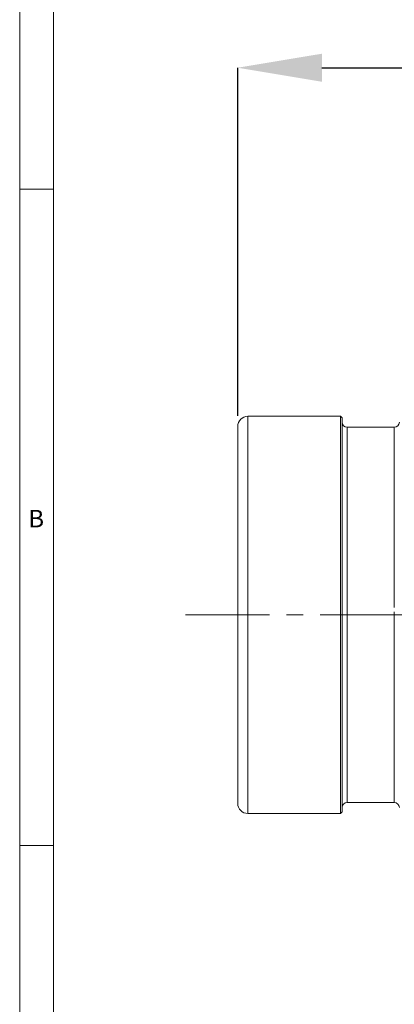
# Model space of a CAD drawing. Units: inches. Extents: x 0.7 to 21.3, y 0.7 to 16.3.
# Drawn here: x 0.7 to 2.9, y 3.7 to 9.5 of the extents above; entities that cross this region are included whole.
import ezdxf

# ---------------------------------------------------------------- set-up
doc = ezdxf.new("R2010")
doc.units = ezdxf.units.IN
doc.header["$MEASUREMENT"] = 0
doc.header["$PDSIZE"] = -1
doc.linetypes.add('CENTERX2', pattern=[0.8, 0.5, -0.1, 0.1, -0.1])
doc.layers.add('1', color=7, linetype='Continuous')
doc.styles.add('SLDTEXTSTYLE0', font='TXT', dxfattribs={"width": 0.7})
doc.styles.add('SLDTEXTSTYLE4', font='TXT', dxfattribs={"width": 0.75})
doc.dimstyles.new('SLDDIMSTYLE0', dxfattribs={"dimtxt": 0.15, "dimasz": 0.125, "dimexe": 0, "dimexo": 0.0625, "dimgap": 0.0375, "dimtad": 0, "dimtih": 1, "dimtoh": 1, "dimdec": 1, "dimrnd": 1e-09, "dimzin": 12, "dimdsep": 46, "dimtxsty": 'SLDTEXTSTYLE4', "dimsah": 1, "dimcen": 0.09, "dimadec": 0, "dimazin": 3, "dimtfac": 1, "dimtdec": 3, "dimtofl": 0, "dimtmove": 0, "dimatfit": 3, "dimfxl": 1, "dimfrac": 2, "dimtolj": 1, "dimtzin": 12, "dimarcsym": 0})

# ---------------------------------------------------------------- blocks, each defined once
blk = doc.blocks.new('_D')
at = {"layer": '1', "color": 0, "lineweight": -2}
for p, q in [((1.996, 7.1524), (1.996, 9.2212)), ((2.496, 9.2212), (5.9845, 9.2212)), ((10.556, 9.2212), (6.697, 9.2212)), ((11.056, 7.1524), (11.056, 9.2212))]:
    blk.add_line(p, q, dxfattribs=at)
at = {"layer": '1', "color": 0}
for points in [[(2.496, 9.3045), (2.496, 9.1378), (1.996, 9.2212)], [(10.556, 9.1378), (10.556, 9.3045), (11.056, 9.2212)]]:
    blk.add_solid(points, dxfattribs=at)
at = {"layer": 'Defpoints', "color": 0}
for p in [(11.056, 9.2212), (1.996, 7.0899), (11.056, 7.0899)]:
    blk.add_point(p, dxfattribs=at)
at = {"layer": '1', "color": 0, "insert": (6.3408, 9.3462), "char_height": 0.25, "attachment_point": 2, "style": 'SLDTEXTSTYLE4'}
blk.add_mtext('\\A1;9.1', dxfattribs=at)

msp = doc.modelspace()

# ---------------------------------------------------------------- linework, layer by layer
at = {"color": 7, "linetype": 'Continuous', "lineweight": 15}
for p, q in [((0.7, 16.3), (0.7, 0.7)), ((0.9, 16.1), (0.9, 0.9)), ((0.7, 8.5), (0.9, 8.5)), ((2.606, 7.1499), (2.056, 7.1499)), ((2.616, 7.1399), (2.606, 7.1499)), ((2.606, 4.7899), (2.606, 7.1499)), ((2.616, 4.7999), (2.616, 7.1399)), ((1.996, 4.8499), (1.996, 7.0899)), ((2.926, 7.0849), (2.646, 7.0849)), ((2.606, 4.7899), (2.616, 4.7999)), ((2.646, 4.8549), (2.926, 4.8549)), ((2.056, 4.7899), (2.606, 4.7899)), ((0.9, 4.6), (0.7, 4.6))]:
    msp.add_line(p, q, dxfattribs=at)
at = {"color": 8, "linetype": 'Continuous', "lineweight": 15}
for p, q in [((2.056, 4.7899), (2.056, 7.1499)), ((2.646, 4.8549), (2.646, 7.0849)), ((2.926, 6.0135), (2.926, 7.0849)), ((2.926, 4.8549), (2.926, 5.9885))]:
    msp.add_line(p, q, dxfattribs=at)
at = {"color": 7, "linetype": 'Continuous', "lineweight": 15}
for centre, radius, start, end in [((2.056, 7.0899), 0.06, 90, 180), ((2.646, 7.1149), 0.03, 180, 270), ((2.926, 7.1149), 0.03, 270, 0), ((2.056, 4.8499), 0.06, 180, 270), ((2.646, 4.8249), 0.03, 90, 180), ((2.926, 4.8249), 0.03, 0, 90)]:
    msp.add_arc(centre, radius, start, end, dxfattribs=at)
at = {"layer": '1', "color": 7, "linetype": 'CENTERX2', "lineweight": 0}
msp.add_line((1.6845, 5.9699), (11.3676, 5.9699), dxfattribs=at)

# ---------------------------------------------------------------- texts
at = {"color": 7, "linetype": 'Continuous', "lineweight": 0, "insert": (0.7514, 6.5939), "char_height": 0.1042, "attachment_point": 1, "style": 'SLDTEXTSTYLE0'}
msp.add_mtext('B', dxfattribs=at)

# ---------------------------------------------------------------- dimensions: what is measured, and where the dimension line sits
at = {"layer": '1', "color": 7}
dim = msp.add_linear_dim(base=(11.056, 9.2212), p1=(1.996, 7.0899), p2=(11.056, 7.0899), angle=0, dimstyle='SLDDIMSTYLE0', override={"dimtxt": 0.25, "dimasz": 0.5, "dimgap": 0.2, "dimdec": 1}, dxfattribs=at)
dim.commit()
dim.dimension.update_dxf_attribs({"geometry": '_D', "text_midpoint": (6.3408, 9.2212), "dimtype": 160})

doc.saveas('drawing.dxf')
